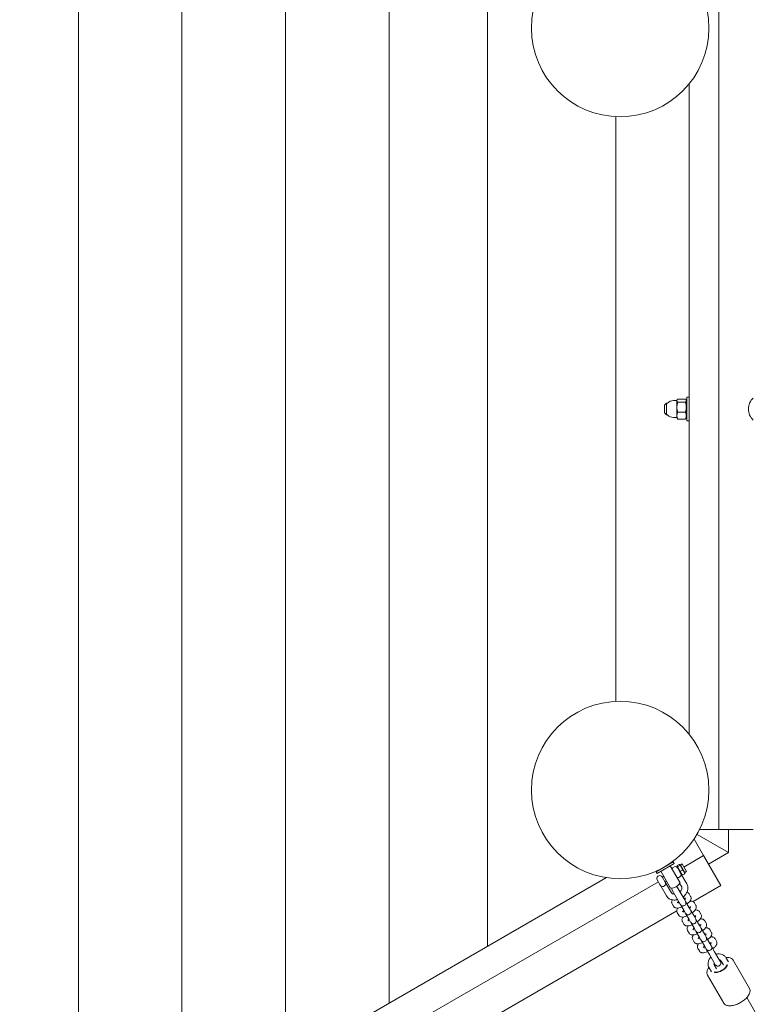
# Model space of a CAD drawing. Units: millimetres. Extents: x -4534 to 390925, y -3372 to 7540.
# Drawn here: x 1143 to 1887, y 3566 to 4565 of the extents above; entities that cross this region are included whole.
import ezdxf

# ---------------------------------------------------------------- set-up
doc = ezdxf.new("R2010")
doc.units = ezdxf.units.MM
doc.layers.add('Toestel 2D', color=7, linetype='Continuous', lineweight=20)

# ---------------------------------------------------------------- blocks, each defined once
blk = doc.blocks.new('WP-SC08')
at = {"layer": 'Toestel 2D'}
for p, q in [((1307.2, 4893.76), (1307.2, 3445.91)), ((1307.2, 4893.76), (1307.2, 3445.91)), ((1202.2, 4858.9), (1202.2, 3385.29)), ((1202.2, 3385.29), (1202.2, 4858.9)), ((1412.2, 4833.14), (1412.2, 3506.54)), ((1412.2, 4833.14), (1412.2, 3506.54)), ((1517.2, 3567.16), (1517.2, 4772.52)), ((1517.2, 4772.52), (1517.2, 3567.16)), ((1617.2, 4624.72), (1617.2, 3624.89)), ((1617.2, 4624.72), (1617.2, 3624.89)), ((1851.64, 4596.34), (1851.64, 3743.34)), ((1821.64, 4499.77), (1821.64, 3839.91)), ((1747.2, 4466.45), (1747.2, 3873.23)), ((1747.2, 3873.23), (1747.2, 4466.45)), ((1796.64, 4173.84), (1798.64, 4175.84)), ((1798.64, 4175.84), (1798.64, 4163.84)), ((1799.62, 4175.84), (1798.64, 4175.84)), ((1809.14, 4178.34), (1805.64, 4178.34)), ((1809.14, 4178.84), (1809.43, 4179.33)), ((1809.14, 4178.84), (1809.14, 4178.37)), ((1809.14, 4178.37), (1809.14, 4171.63)), ((1817.93, 4180.02), (1809.95, 4180.02)), ((1817.93, 4176.72), (1809.95, 4176.72)), ((1819.14, 4178.14), (1818.45, 4179.33)), ((1819.14, 4181.84), (1819.14, 4157.84)), ((1819.14, 4181.84), (1821.64, 4181.84)), ((1796.64, 4165.84), (1796.64, 4173.84)), ((1796.64, 4165.84), (1798.64, 4163.84)), ((1809.14, 4171.63), (1809.14, 4163.1)), ((1817.93, 4166.54), (1809.95, 4166.54)), ((1799.62, 4163.84), (1798.64, 4163.84)), ((1809.14, 4161.34), (1805.64, 4161.34)), ((1809.14, 4163.1), (1809.14, 4160.84)), ((1809.14, 4160.84), (1809.43, 4160.35)), ((1817.93, 4159.65), (1809.95, 4159.65)), ((1819.14, 4161.54), (1818.45, 4160.35)), ((1819.14, 4157.84), (1821.64, 4157.84)), ((1829.58, 3738.34), (1861.63, 3719.84)), ((1861.63, 3719.84), (1829.58, 3738.34)), ((1851.64, 3743.34), (1832.27, 3743.34)), ((1851.64, 3743.34), (1886.64, 3743.34)), ((1861.63, 3743.34), (1861.63, 3719.84)), ((1826.59, 3733.52), (1836.28, 3716.74)), ((1836.28, 3716.74), (1816.34, 3705.22)), ((1853.78, 3686.43), (1836.28, 3716.74)), ((1861.63, 3719.84), (1841.28, 3708.09)), ((1805.3, 3710.4), (1787.98, 3700.4)), ((1806.3, 3708.66), (1788.98, 3698.66)), ((1800.9, 3708.02), (1800.97, 3707.9)), ((1812.34, 3689.21), (1802.41, 3706.41)), ((1805.3, 3710.4), (1806.3, 3708.66)), ((1809.3, 3705.4), (1809.3, 3706.17)), ((1809.44, 3706.69), (1811.58, 3707.92)), ((1810.05, 3705.63), (1812.19, 3706.87)), ((1812.77, 3707.4), (1812.1, 3707.78)), ((1812.77, 3707.4), (1814.5, 3708.4)), ((1812.77, 3707.4), (1817.22, 3699.69)), ((1814.5, 3708.4), (1818.95, 3700.69)), ((1787.98, 3700.4), (1788.98, 3698.66)), ((1792.24, 3703.02), (1792.31, 3702.9)), ((1802.81, 3683.71), (1792.88, 3700.91)), ((1809.3, 3705.4), (1813.75, 3697.69)), ((1812.96, 3698.91), (1809.96, 3704.1)), ((1810.06, 3704.09), (1809.98, 3704.05)), ((1812.8, 3700.87), (1814.94, 3702.11)), ((1813, 3699), (1812.93, 3698.96)), ((1812.96, 3698.91), (1819.23, 3688.03)), ((1813.75, 3697.69), (1814.42, 3697.31)), ((1814.94, 3697.17), (1817.08, 3698.4)), ((1817.22, 3699.69), (1818.95, 3700.69)), ((1817.22, 3699.69), (1817.22, 3698.92)), ((1790.36, 3690.22), (1142.63, 3316.25)), ((1737.65, 3694.43), (1166.19, 3364.5)), ((1788.84, 3692.95), (1788.79, 3692.92)), ((1788.79, 3692.92), (1792.69, 3686.17)), ((1798.45, 3676.03), (1792.08, 3687.07)), ((1792.74, 3686.19), (1792.69, 3686.17)), ((1797.37, 3689.91), (1794.37, 3695.1)), ((1795.8, 3695.86), (1794.4, 3695.05)), ((1798.74, 3690.76), (1797.34, 3689.96)), ((1803.64, 3679.03), (1797.37, 3689.91)), ((1811.96, 3688.63), (1814.04, 3685.03)), ((1825.56, 3670.13), (1853.78, 3686.43)), ((1804.31, 3681.89), (1811.17, 3670)), ((1816.37, 3673), (1809.5, 3684.89)), ((1821.61, 3677.91), (1823.06, 3675.4)), ((1805.74, 3665.4), (1804.29, 3667.91)), ((1810.94, 3668.4), (1810.23, 3669.62)), ((1812.62, 3667.49), (1811.17, 3670)), ((1812.62, 3667.49), (1812.75, 3667.25)), ((1812.75, 3667.25), (1816.41, 3660.92)), ((1817.81, 3670.49), (1816.37, 3673)), ((1817.16, 3673.62), (1817.87, 3672.4)), ((1817.95, 3670.25), (1817.81, 3670.49)), ((1821.6, 3663.92), (1817.95, 3670.25)), ((1826.85, 3668.84), (1828.3, 3666.33)), ((1159.85, 3285.78), (1809.05, 3660.6)), ((1810.98, 3656.33), (1809.53, 3658.84)), ((1816.17, 3659.33), (1815.47, 3660.55)), ((1817.86, 3658.42), (1816.41, 3660.92)), ((1817.86, 3658.42), (1817.99, 3658.18)), ((1817.99, 3658.18), (1821.65, 3651.85)), ((1823.05, 3661.42), (1821.6, 3663.92)), ((1822.4, 3664.55), (1823.1, 3663.33)), ((1823.19, 3661.18), (1823.05, 3661.42)), ((1826.84, 3654.85), (1823.19, 3661.18)), ((1832.09, 3659.77), (1833.54, 3657.26)), ((1816.22, 3647.26), (1814.77, 3649.77)), ((1821.41, 3650.26), (1820.71, 3651.48)), ((1823.09, 3649.35), (1821.65, 3651.85)), ((1823.09, 3649.35), (1823.23, 3649.11)), ((1823.23, 3649.11), (1826.88, 3642.78)), ((1828.29, 3652.35), (1826.84, 3654.85)), ((1827.64, 3655.48), (1828.34, 3654.26)), ((1828.42, 3652.11), (1828.29, 3652.35)), ((1832.08, 3645.78), (1828.42, 3652.11)), ((1832.87, 3646.41), (1833.58, 3645.19)), ((1837.33, 3650.69), (1838.77, 3648.19)), ((1821.45, 3638.19), (1820.01, 3640.69)), ((1826.65, 3641.19), (1825.95, 3642.41)), ((1828.33, 3640.28), (1826.88, 3642.78)), ((1828.33, 3640.28), (1828.47, 3640.04)), ((1828.47, 3640.04), (1832.12, 3633.71)), ((1833.53, 3643.28), (1832.08, 3645.78)), ((1833.66, 3643.04), (1833.53, 3643.28)), ((1837.32, 3636.71), (1833.66, 3643.04)), ((1838.76, 3634.21), (1837.32, 3636.71)), ((1838.11, 3637.34), (1838.81, 3636.12)), ((1842.56, 3641.62), (1844.01, 3639.12)), ((1826.69, 3629.12), (1825.24, 3631.62)), ((1831.89, 3632.12), (1831.18, 3633.34)), ((1833.57, 3631.21), (1832.12, 3633.71)), ((1833.57, 3631.21), (1833.7, 3630.97)), ((1833.7, 3630.97), (1837.36, 3624.64)), ((1838.9, 3633.97), (1838.76, 3634.21)), ((1842.55, 3627.64), (1838.9, 3633.97)), ((1844, 3625.13), (1842.55, 3627.64)), ((1843.35, 3628.26), (1844.05, 3627.05)), ((1847.8, 3632.55), (1849.25, 3630.05)), ((1831.93, 3620.05), (1830.48, 3622.55)), ((1837.12, 3623.05), (1836.42, 3624.26)), ((1838.8, 3622.13), (1837.36, 3624.64)), ((1838.8, 3622.13), (1838.94, 3621.9)), ((1838.94, 3621.9), (1842.16, 3616.33)), ((1842.16, 3616.33), (1846.51, 3608.79)), ((1844.14, 3624.9), (1844, 3625.13)), ((1847.35, 3619.33), (1844.14, 3624.9)), ((1847.35, 3619.33), (1851.7, 3611.79)), ((1846.51, 3608.79), (1848.05, 3606.12)), ((1853.25, 3609.12), (1851.7, 3611.79)), ((1856.28, 3605.87), (1854, 3609.81)), ((1861.47, 3608.87), (1859.2, 3612.81)), ((1882.69, 3582.12), (1866.24, 3610.62)), ((1841.88, 3602.81), (1844.15, 3598.87)), ((1847.08, 3605.81), (1849.35, 3601.87)), ((1856.71, 3567.12), (1840.25, 3595.62)), ((1951.11, 3449.62), (1880.03, 3572.73))]:
    blk.add_line(p, q, dxfattribs=at)
for centre in [(1751.64, 4556.34), (1751.64, 3783.34)]:
    blk.add_circle(centre, 90, dxfattribs=at)
for centre, radius, start, end in [((1805.64, 4169.84), 8.5, 90, 135.09913), ((1896.64, 4169.84), 15, 131.81031, 228.18969), ((1805.64, 4169.84), 8.5, 224.90087, 270), ((1791.77, 3693.6), 3, 30, 192.5424), ((1807.36, 3702.6), 3, 30, 172.5452), ((1810.36, 3697.41), 3, 247.4548, 30), ((1794.77, 3688.41), 3, 227.4576, 30), ((1802.58, 3695.12), 11.41, 271.18921, 328.81079), ((1806.91, 3683.39), 3, 172.28308, 210), ((1806.91, 3683.39), 3, 30, 48.21868), ((1815.35, 3668.75), 3, 210, 30), ((1820.59, 3659.68), 3, 210, 30), ((1825.83, 3650.61), 3, 210, 30), ((1831.06, 3641.54), 3, 210, 30), ((1836.3, 3632.47), 3, 210, 30), ((1841.54, 3623.4), 3, 210, 30), ((1850.65, 3607.62), 3, 210, 30)]:
    blk.add_arc(centre, radius, start, end, dxfattribs=at)
for start_param, end_param in [(0.380241, 2.761331), (4.188718, 4.336264), (5.088385, 5.235916)]:
    blk.add_ellipse((1852.81, 3603.87), major_axis=(-6.93, -4), ratio=0.5, start_param=start_param, end_param=end_param, dxfattribs=at)
for points, weights in [([(1809.95, 4180.02), (1809.14, 4179.14), (1809.14, 4178.37)], [1, 1.0379548493, 1]), ([(1809.14, 4178.37), (1809.14, 4177.61), (1809.95, 4176.72)], [1, 1.0379548493, 1]), ([(1809.95, 4176.72), (1809.14, 4173.99), (1809.14, 4171.63)], [1, 1.0379548493, 1]), ([(1817.93, 4176.72), (1819.43, 4178.37), (1817.93, 4180.02)], [1, 1.15470053838, 1]), ([(1817.93, 4166.54), (1819.43, 4171.63), (1817.93, 4176.72)], [1, 1.15470053838, 1]), ([(1809.14, 4171.63), (1809.14, 4169.27), (1809.95, 4166.54)], [1, 1.0379548493, 1]), ([(1809.95, 4166.54), (1809.14, 4164.69), (1809.14, 4163.1)], [1, 1.0379548493, 1]), ([(1817.93, 4159.65), (1819.43, 4163.1), (1817.93, 4166.54)], [1, 1.15470053838, 1]), ([(1809.14, 4163.1), (1809.14, 4161.5), (1809.95, 4159.65)], [1, 1.0379548493, 1]), ([(1809.95, 4159.65), (1809.62, 4160.02), (1809.43, 4160.35)], [1, 1.01519465107, 1.01822340369]), ([(1818.45, 4160.35), (1818.26, 4160.02), (1817.93, 4159.65)], [1.04870264212, 1.03027690448, 1]), ([(1809.44, 3706.69), (1809.03, 3705.74), (1810.05, 3705.63)], [1, 1.15470053838, 1]), ([(1812.19, 3706.87), (1812.61, 3707.81), (1811.58, 3707.92)], [1, 1.15470053838, 1]), ([(1814.94, 3702.11), (1814.29, 3704.9), (1812.19, 3706.87)], [1, 1.15470053838, 1]), ([(1810.05, 3705.63), (1810.71, 3702.83), (1812.8, 3700.87)], [1, 1.15470053838, 1]), ([(1812.8, 3700.87), (1813.15, 3698.6), (1814.94, 3697.17)], [1, 1.15470053838, 1]), ([(1814.94, 3697.17), (1814.6, 3697.2), (1814.42, 3697.31)], [1, 1.04647431739, 1.06502549761]), ([(1817.08, 3698.4), (1816.73, 3700.67), (1814.94, 3702.11)], [1, 1.15470053838, 1]), ([(1817.22, 3698.92), (1817.22, 3698.72), (1817.08, 3698.4)], [1.06502549761, 1.04647431739, 1])]:
    blk.add_rational_spline(points, weights, degree=2, dxfattribs=at)
for points, knots in [([(1791.94, 3687.36), (1791.9, 3687.47), (1791.86, 3687.57), (1791.76, 3687.78), (1791.71, 3687.88), (1791.65, 3687.98)], [-0.08112968, -0.08112968, -0.08112968, -0.08112968, -0.04051262, -0.04051262, -0.00138025, -0.00138025, -0.00138025, -0.00138025]), ([(1791.94, 3687.36), (1791.99, 3687.25), (1792.03, 3687.15), (1792.12, 3686.99), (1792.17, 3686.92), (1792.22, 3686.87)], [-1.52008096, -1.52008096, -1.52008096, -1.52008096, -1.47891082, -1.47891082, -1.43774068, -1.43774068, -1.43774068, -1.43774068]), ([(1792.44, 3686.61), (1792.42, 3686.65), (1792.39, 3686.69), (1792.31, 3686.78), (1792.27, 3686.83), (1792.22, 3686.87)], [-0.07769039, -0.07769039, -0.07769039, -0.07769039, -0.04062531, -0.04062531, 0, 0, 0, 0]), ([(1819.23, 3688.03), (1819.72, 3687.19), (1820.05, 3686.26), (1820.37, 3684.3), (1820.35, 3683.28), (1819.98, 3681.18), (1819.59, 3680.11), (1818.49, 3678.03), (1817.74, 3677.03), (1816.39, 3675.65), (1815.88, 3675.19), (1815.34, 3674.78)], [0, 0, 0, 0, 0.272146, 0.272146, 0.556741, 0.556741, 0.87012, 0.87012, 1.208354, 1.208354, 1.391832, 1.391832, 1.391832, 1.391832]), ([(1809.94, 3672.13), (1808.79, 3671.84), (1807.61, 3671.69), (1805.22, 3671.74), (1804.01, 3671.95), (1801.84, 3672.76), (1800.86, 3673.33), (1799.41, 3674.64), (1798.87, 3675.3), (1798.45, 3676.03)], [1.932983, 1.932983, 1.932983, 1.932983, 2.253693, 2.253693, 2.592822, 2.592822, 2.905382, 2.905382, 3.141593, 3.141593, 3.141593, 3.141593]), ([(1806.72, 3677.71), (1806.48, 3677.71), (1806.25, 3677.72), (1805.57, 3677.8), (1805.16, 3677.91), (1804.45, 3678.21), (1804.17, 3678.41), (1803.83, 3678.75), (1803.73, 3678.89), (1803.64, 3679.03)], [8.5091039, 8.5091039, 8.5091039, 8.5091039, 8.6367998, 8.6367998, 8.9161718, 8.9161718, 9.2292287, 9.2292287, 9.424778, 9.424778, 9.424778, 9.424778]), ([(1814.04, 3685.03), (1814.17, 3684.81), (1814.25, 3684.56), (1814.35, 3683.84), (1814.31, 3683.33), (1813.98, 3682.32), (1813.76, 3681.87), (1813.16, 3680.97), (1812.8, 3680.53), (1812.34, 3680.1), (1812.32, 3680.08), (1812.29, 3680.05)], [6.283185, 6.283185, 6.283185, 6.283185, 6.581658, 6.581658, 6.97634, 6.97634, 7.262003, 7.262003, 7.536535, 7.536535, 7.552275, 7.552275, 7.552275, 7.552275]), ([(1819.32, 3679.62), (1819.53, 3679.57), (1819.76, 3679.49), (1820.41, 3679.18), (1820.87, 3678.87), (1821.39, 3678.26), (1821.51, 3678.09), (1821.61, 3677.91)], [4.4432925, 4.4432925, 4.4432925, 4.4432925, 4.5214981, 4.5214981, 4.6627503, 4.6627503, 4.712389, 4.712389, 4.712389, 4.712389]), ([(1804.29, 3667.91), (1804.08, 3668.28), (1803.94, 3668.68), (1803.8, 3669.49), (1803.8, 3669.89), (1803.92, 3670.71), (1804.05, 3671.1), (1804.28, 3671.61), (1804.36, 3671.77), (1804.45, 3671.93)], [1.5707963, 1.5707963, 1.5707963, 1.5707963, 1.6704229, 1.6704229, 1.7813049, 1.7813049, 1.9319805, 1.9319805, 2.0094246, 2.0094246, 2.0094246, 2.0094246]), ([(1809.67, 3668.97), (1809.67, 3668.97), (1809.67, 3668.97), (1809.67, 3668.97), (1809.69, 3669.01), (1809.79, 3669.15), (1809.89, 3669.26), (1810.16, 3669.55), (1810.37, 3669.75), (1810.73, 3670.07), (1810.86, 3670.18), (1811, 3670.29)], [2.0067641, 2.0067641, 2.0067641, 2.0067641, 2.0127398, 2.0127398, 2.1430709, 2.1430709, 2.3083727, 2.3083727, 2.5173172, 2.5173172, 2.623682, 2.623682, 2.623682, 2.623682]), ([(1816.2, 3673.29), (1816.53, 3673.42), (1816.84, 3673.53), (1817.4, 3673.69), (1817.65, 3673.74), (1817.93, 3673.78), (1818.01, 3673.79), (1818.01, 3673.79)], [3.6595033, 3.6595033, 3.6595033, 3.6595033, 3.8711043, 3.8711043, 4.1019258, 4.1019258, 4.2764213, 4.2764213, 4.2764213, 4.2764213]), ([(1817, 3673.57), (1816.92, 3673.5), (1816.84, 3673.42), (1816.63, 3673.24), (1816.5, 3673.13), (1816.36, 3673.02)], [5.5825968, 5.5825968, 5.5825968, 5.5825968, 5.6589099, 5.6589099, 5.7652746, 5.7652746, 5.7652746, 5.7652746]), ([(1823.06, 3675.4), (1823.27, 3675.03), (1823.42, 3674.63), (1823.56, 3673.81), (1823.55, 3673.42), (1823.44, 3672.6), (1823.31, 3672.21), (1822.88, 3671.25), (1822.55, 3670.78), (1821.5, 3669.5), (1820.67, 3668.76), (1819.61, 3667.94), (1819.5, 3667.86), (1819.38, 3667.77)], [4.712389, 4.712389, 4.712389, 4.712389, 4.812016, 4.812016, 4.922898, 4.922898, 5.073573, 5.073573, 5.347093, 5.347093, 5.835582, 5.835582, 5.893059, 5.893059, 5.893059, 5.893059]), ([(1822.44, 3670.67), (1822.52, 3670.68), (1822.61, 3670.68), (1823.2, 3670.73), (1823.73, 3670.74), (1824.63, 3670.54), (1824.92, 3670.45), (1825.65, 3670.11), (1826.11, 3669.8), (1826.62, 3669.19), (1826.75, 3669.02), (1826.85, 3668.84)], [4.1451663, 4.1451663, 4.1451663, 4.1451663, 4.1830684, 4.1830684, 4.4183813, 4.4183813, 4.5214981, 4.5214981, 4.6627503, 4.6627503, 4.712389, 4.712389, 4.712389, 4.712389]), ([(1828.3, 3666.33), (1828.51, 3665.96), (1828.65, 3665.55), (1828.8, 3664.74), (1828.79, 3664.34), (1828.68, 3663.52), (1828.54, 3663.14), (1828.12, 3662.18), (1827.78, 3661.71), (1826.74, 3660.43), (1825.91, 3659.69), (1824.85, 3658.87), (1824.73, 3658.79), (1824.62, 3658.7)], [4.712389, 4.712389, 4.712389, 4.712389, 4.812016, 4.812016, 4.922898, 4.922898, 5.073573, 5.073573, 5.347093, 5.347093, 5.835582, 5.835582, 5.893059, 5.893059, 5.893059, 5.893059]), ([(1814.19, 3664.77), (1813.61, 3664.52), (1813.05, 3664.31), (1811.61, 3663.83), (1810.78, 3663.62), (1809.39, 3663.5), (1808.86, 3663.5), (1807.97, 3663.7), (1807.67, 3663.78), (1806.94, 3664.12), (1806.48, 3664.43), (1805.97, 3665.04), (1805.85, 3665.22), (1805.74, 3665.4)], [6.673311, 6.673311, 6.673311, 6.673311, 6.924024, 6.924024, 7.324661, 7.324661, 7.559974, 7.559974, 7.663091, 7.663091, 7.804343, 7.804343, 7.853982, 7.853982, 7.853982, 7.853982]), ([(1809.53, 3658.84), (1809.32, 3659.2), (1809.18, 3659.61), (1809.03, 3660.42), (1809.04, 3660.82), (1809.15, 3661.64), (1809.29, 3662.03), (1809.64, 3662.83), (1809.89, 3663.21), (1810.15, 3663.57)], [1.5707963, 1.5707963, 1.5707963, 1.5707963, 1.6704229, 1.6704229, 1.7813049, 1.7813049, 1.9319805, 1.9319805, 2.138019, 2.138019, 2.138019, 2.138019]), ([(1819.42, 3655.7), (1818.85, 3655.45), (1818.29, 3655.23), (1816.85, 3654.76), (1816.02, 3654.55), (1814.63, 3654.43), (1814.1, 3654.43), (1813.2, 3654.62), (1812.91, 3654.71), (1812.18, 3655.05), (1811.72, 3655.36), (1811.21, 3655.97), (1811.08, 3656.15), (1810.98, 3656.33)], [6.673311, 6.673311, 6.673311, 6.673311, 6.924024, 6.924024, 7.324661, 7.324661, 7.559974, 7.559974, 7.663091, 7.663091, 7.804343, 7.804343, 7.853982, 7.853982, 7.853982, 7.853982]), ([(1814.9, 3659.9), (1814.9, 3659.9), (1814.9, 3659.9), (1814.91, 3659.9), (1814.93, 3659.94), (1815.03, 3660.08), (1815.12, 3660.19), (1815.4, 3660.48), (1815.6, 3660.68), (1815.97, 3661), (1816.1, 3661.11), (1816.24, 3661.22)], [2.0067641, 2.0067641, 2.0067641, 2.0067641, 2.0127398, 2.0127398, 2.1430709, 2.1430709, 2.3083727, 2.3083727, 2.5173172, 2.5173172, 2.623682, 2.623682, 2.623682, 2.623682]), ([(1821.43, 3664.22), (1821.77, 3664.35), (1822.08, 3664.46), (1822.64, 3664.62), (1822.89, 3664.67), (1823.17, 3664.71), (1823.25, 3664.71), (1823.25, 3664.71)], [3.6595033, 3.6595033, 3.6595033, 3.6595033, 3.8711043, 3.8711043, 4.1019258, 4.1019258, 4.2764213, 4.2764213, 4.2764213, 4.2764213]), ([(1822.24, 3664.5), (1822.16, 3664.43), (1822.08, 3664.35), (1821.87, 3664.17), (1821.73, 3664.06), (1821.59, 3663.94)], [5.5825968, 5.5825968, 5.5825968, 5.5825968, 5.6589099, 5.6589099, 5.7652746, 5.7652746, 5.7652746, 5.7652746]), ([(1827.68, 3661.59), (1827.76, 3661.6), (1827.84, 3661.61), (1828.44, 3661.66), (1828.97, 3661.67), (1829.86, 3661.47), (1830.16, 3661.38), (1830.89, 3661.04), (1831.35, 3660.73), (1831.86, 3660.12), (1831.98, 3659.95), (1832.09, 3659.77)], [4.1451663, 4.1451663, 4.1451663, 4.1451663, 4.1830684, 4.1830684, 4.4183813, 4.4183813, 4.5214981, 4.5214981, 4.6627503, 4.6627503, 4.712389, 4.712389, 4.712389, 4.712389]), ([(1833.54, 3657.26), (1833.75, 3656.89), (1833.89, 3656.48), (1834.03, 3655.67), (1834.03, 3655.27), (1833.91, 3654.45), (1833.78, 3654.07), (1833.36, 3653.11), (1833.02, 3652.64), (1831.97, 3651.36), (1831.15, 3650.62), (1830.09, 3649.8), (1829.97, 3649.72), (1829.86, 3649.63)], [4.712389, 4.712389, 4.712389, 4.712389, 4.812016, 4.812016, 4.922898, 4.922898, 5.073573, 5.073573, 5.347093, 5.347093, 5.835582, 5.835582, 5.893059, 5.893059, 5.893059, 5.893059]), ([(1814.77, 3649.77), (1814.56, 3650.13), (1814.42, 3650.54), (1814.27, 3651.35), (1814.28, 3651.75), (1814.39, 3652.57), (1814.52, 3652.96), (1814.88, 3653.76), (1815.12, 3654.14), (1815.39, 3654.5)], [1.5707963, 1.5707963, 1.5707963, 1.5707963, 1.6704229, 1.6704229, 1.7813049, 1.7813049, 1.9319805, 1.9319805, 2.138019, 2.138019, 2.138019, 2.138019]), ([(1824.66, 3646.63), (1824.09, 3646.38), (1823.52, 3646.16), (1822.09, 3645.69), (1821.25, 3645.48), (1819.87, 3645.36), (1819.34, 3645.36), (1818.44, 3645.55), (1818.15, 3645.64), (1817.42, 3645.98), (1816.96, 3646.29), (1816.44, 3646.9), (1816.32, 3647.08), (1816.22, 3647.26)], [6.673311, 6.673311, 6.673311, 6.673311, 6.924024, 6.924024, 7.324661, 7.324661, 7.559974, 7.559974, 7.663091, 7.663091, 7.804343, 7.804343, 7.853982, 7.853982, 7.853982, 7.853982]), ([(1820.14, 3650.83), (1820.14, 3650.83), (1820.14, 3650.83), (1820.14, 3650.83), (1820.17, 3650.87), (1820.27, 3651.01), (1820.36, 3651.12), (1820.64, 3651.41), (1820.84, 3651.61), (1821.2, 3651.93), (1821.33, 3652.04), (1821.47, 3652.15)], [2.0067641, 2.0067641, 2.0067641, 2.0067641, 2.0127398, 2.0127398, 2.1430709, 2.1430709, 2.3083727, 2.3083727, 2.5173172, 2.5173172, 2.623682, 2.623682, 2.623682, 2.623682]), ([(1826.67, 3655.15), (1827.01, 3655.28), (1827.32, 3655.38), (1827.88, 3655.55), (1828.12, 3655.6), (1828.41, 3655.64), (1828.48, 3655.64), (1828.48, 3655.64)], [3.6595033, 3.6595033, 3.6595033, 3.6595033, 3.8711043, 3.8711043, 4.1019258, 4.1019258, 4.2764213, 4.2764213, 4.2764213, 4.2764213]), ([(1827.47, 3655.43), (1827.4, 3655.36), (1827.31, 3655.28), (1827.1, 3655.1), (1826.97, 3654.99), (1826.83, 3654.87)], [5.5825968, 5.5825968, 5.5825968, 5.5825968, 5.6589099, 5.6589099, 5.7652746, 5.7652746, 5.7652746, 5.7652746]), ([(1831.91, 3646.08), (1832.24, 3646.21), (1832.55, 3646.31), (1833.12, 3646.48), (1833.36, 3646.53), (1833.65, 3646.57), (1833.72, 3646.57), (1833.72, 3646.57)], [3.6595033, 3.6595033, 3.6595033, 3.6595033, 3.8711043, 3.8711043, 4.1019258, 4.1019258, 4.2764213, 4.2764213, 4.2764213, 4.2764213]), ([(1832.71, 3646.36), (1832.63, 3646.29), (1832.55, 3646.21), (1832.34, 3646.03), (1832.21, 3645.92), (1832.07, 3645.8)], [5.5825968, 5.5825968, 5.5825968, 5.5825968, 5.6589099, 5.6589099, 5.7652746, 5.7652746, 5.7652746, 5.7652746]), ([(1832.92, 3652.52), (1833, 3652.53), (1833.08, 3652.54), (1833.67, 3652.59), (1834.21, 3652.6), (1835.1, 3652.4), (1835.39, 3652.31), (1836.12, 3651.97), (1836.58, 3651.66), (1837.1, 3651.05), (1837.22, 3650.88), (1837.33, 3650.69)], [4.1451663, 4.1451663, 4.1451663, 4.1451663, 4.1830684, 4.1830684, 4.4183813, 4.4183813, 4.5214981, 4.5214981, 4.6627503, 4.6627503, 4.712389, 4.712389, 4.712389, 4.712389]), ([(1838.77, 3648.19), (1838.99, 3647.82), (1839.13, 3647.41), (1839.27, 3646.6), (1839.26, 3646.2), (1839.15, 3645.38), (1839.02, 3645), (1838.6, 3644.04), (1838.26, 3643.57), (1837.21, 3642.29), (1836.39, 3641.55), (1835.32, 3640.73), (1835.21, 3640.65), (1835.09, 3640.56)], [4.712389, 4.712389, 4.712389, 4.712389, 4.812016, 4.812016, 4.922898, 4.922898, 5.073573, 5.073573, 5.347093, 5.347093, 5.835582, 5.835582, 5.893059, 5.893059, 5.893059, 5.893059]), ([(1820.01, 3640.69), (1819.79, 3641.06), (1819.65, 3641.47), (1819.51, 3642.28), (1819.52, 3642.68), (1819.63, 3643.5), (1819.76, 3643.89), (1820.12, 3644.69), (1820.36, 3645.07), (1820.63, 3645.43)], [1.5707963, 1.5707963, 1.5707963, 1.5707963, 1.6704229, 1.6704229, 1.7813049, 1.7813049, 1.9319805, 1.9319805, 2.138019, 2.138019, 2.138019, 2.138019]), ([(1829.9, 3637.56), (1829.33, 3637.31), (1828.76, 3637.09), (1827.33, 3636.62), (1826.49, 3636.41), (1825.1, 3636.29), (1824.57, 3636.29), (1823.68, 3636.48), (1823.39, 3636.57), (1822.66, 3636.91), (1822.2, 3637.22), (1821.68, 3637.83), (1821.56, 3638), (1821.45, 3638.19)], [6.673311, 6.673311, 6.673311, 6.673311, 6.924024, 6.924024, 7.324661, 7.324661, 7.559974, 7.559974, 7.663091, 7.663091, 7.804343, 7.804343, 7.853982, 7.853982, 7.853982, 7.853982]), ([(1825.24, 3631.62), (1825.03, 3631.99), (1824.89, 3632.4), (1824.75, 3633.21), (1824.75, 3633.61), (1824.87, 3634.43), (1825, 3634.82), (1825.35, 3635.62), (1825.6, 3636), (1825.86, 3636.36)], [1.5707963, 1.5707963, 1.5707963, 1.5707963, 1.6704229, 1.6704229, 1.7813049, 1.7813049, 1.9319805, 1.9319805, 2.138019, 2.138019, 2.138019, 2.138019]), ([(1825.38, 3641.76), (1825.38, 3641.76), (1825.38, 3641.76), (1825.38, 3641.76), (1825.4, 3641.8), (1825.51, 3641.93), (1825.6, 3642.05), (1825.87, 3642.34), (1826.08, 3642.54), (1826.44, 3642.86), (1826.57, 3642.97), (1826.71, 3643.08)], [2.0067641, 2.0067641, 2.0067641, 2.0067641, 2.0127398, 2.0127398, 2.1430709, 2.1430709, 2.3083727, 2.3083727, 2.5173172, 2.5173172, 2.623682, 2.623682, 2.623682, 2.623682]), ([(1837.14, 3637.01), (1837.48, 3637.14), (1837.79, 3637.24), (1838.35, 3637.41), (1838.6, 3637.46), (1838.88, 3637.5), (1838.96, 3637.5), (1838.96, 3637.5)], [3.6595033, 3.6595033, 3.6595033, 3.6595033, 3.8711043, 3.8711043, 4.1019258, 4.1019258, 4.2764213, 4.2764213, 4.2764213, 4.2764213]), ([(1837.95, 3637.29), (1837.87, 3637.21), (1837.79, 3637.14), (1837.58, 3636.96), (1837.45, 3636.84), (1837.3, 3636.73)], [5.5825968, 5.5825968, 5.5825968, 5.5825968, 5.6589099, 5.6589099, 5.7652746, 5.7652746, 5.7652746, 5.7652746]), ([(1838.15, 3643.45), (1838.23, 3643.46), (1838.32, 3643.47), (1838.91, 3643.52), (1839.44, 3643.52), (1840.34, 3643.33), (1840.63, 3643.24), (1841.36, 3642.9), (1841.82, 3642.59), (1842.33, 3641.98), (1842.46, 3641.81), (1842.56, 3641.62)], [4.1451663, 4.1451663, 4.1451663, 4.1451663, 4.1830684, 4.1830684, 4.4183813, 4.4183813, 4.5214981, 4.5214981, 4.6627503, 4.6627503, 4.712389, 4.712389, 4.712389, 4.712389]), ([(1844.01, 3639.12), (1844.22, 3638.75), (1844.36, 3638.34), (1844.51, 3637.53), (1844.5, 3637.13), (1844.39, 3636.31), (1844.26, 3635.92), (1843.83, 3634.97), (1843.5, 3634.49), (1842.45, 3633.22), (1841.62, 3632.48), (1840.56, 3631.66), (1840.45, 3631.57), (1840.33, 3631.49)], [4.712389, 4.712389, 4.712389, 4.712389, 4.812016, 4.812016, 4.922898, 4.922898, 5.073573, 5.073573, 5.347093, 5.347093, 5.835582, 5.835582, 5.893059, 5.893059, 5.893059, 5.893059]), ([(1835.13, 3628.49), (1834.56, 3628.24), (1834, 3628.02), (1832.56, 3627.54), (1831.73, 3627.34), (1830.34, 3627.22), (1829.81, 3627.22), (1828.92, 3627.41), (1828.62, 3627.5), (1827.89, 3627.84), (1827.43, 3628.15), (1826.92, 3628.76), (1826.8, 3628.93), (1826.69, 3629.12)], [6.673311, 6.673311, 6.673311, 6.673311, 6.924024, 6.924024, 7.324661, 7.324661, 7.559974, 7.559974, 7.663091, 7.663091, 7.804343, 7.804343, 7.853982, 7.853982, 7.853982, 7.853982]), ([(1830.48, 3622.55), (1830.27, 3622.92), (1830.13, 3623.33), (1829.98, 3624.14), (1829.99, 3624.54), (1830.1, 3625.36), (1830.24, 3625.74), (1830.59, 3626.55), (1830.83, 3626.93), (1831.1, 3627.29)], [1.5707963, 1.5707963, 1.5707963, 1.5707963, 1.6704229, 1.6704229, 1.7813049, 1.7813049, 1.9319805, 1.9319805, 2.138019, 2.138019, 2.138019, 2.138019]), ([(1830.61, 3632.68), (1830.61, 3632.68), (1830.61, 3632.68), (1830.62, 3632.69), (1830.64, 3632.73), (1830.74, 3632.86), (1830.84, 3632.98), (1831.11, 3633.27), (1831.31, 3633.47), (1831.68, 3633.78), (1831.81, 3633.9), (1831.95, 3634.01)], [2.0067641, 2.0067641, 2.0067641, 2.0067641, 2.0127398, 2.0127398, 2.1430709, 2.1430709, 2.3083727, 2.3083727, 2.5173172, 2.5173172, 2.623682, 2.623682, 2.623682, 2.623682]), ([(1842.38, 3627.94), (1842.72, 3628.07), (1843.03, 3628.17), (1843.59, 3628.33), (1843.84, 3628.39), (1844.12, 3628.43), (1844.2, 3628.43), (1844.2, 3628.43)], [3.6595033, 3.6595033, 3.6595033, 3.6595033, 3.8711043, 3.8711043, 4.1019258, 4.1019258, 4.2764213, 4.2764213, 4.2764213, 4.2764213]), ([(1843.18, 3628.22), (1843.11, 3628.14), (1843.02, 3628.07), (1842.81, 3627.88), (1842.68, 3627.77), (1842.54, 3627.66)], [5.5825968, 5.5825968, 5.5825968, 5.5825968, 5.6589099, 5.6589099, 5.7652746, 5.7652746, 5.7652746, 5.7652746]), ([(1843.39, 3634.38), (1843.47, 3634.39), (1843.55, 3634.4), (1844.15, 3634.45), (1844.68, 3634.45), (1845.58, 3634.26), (1845.87, 3634.17), (1846.6, 3633.83), (1847.06, 3633.52), (1847.57, 3632.91), (1847.69, 3632.74), (1847.8, 3632.55)], [4.1451663, 4.1451663, 4.1451663, 4.1451663, 4.1830684, 4.1830684, 4.4183813, 4.4183813, 4.5214981, 4.5214981, 4.6627503, 4.6627503, 4.712389, 4.712389, 4.712389, 4.712389]), ([(1849.25, 3630.05), (1849.46, 3629.68), (1849.6, 3629.27), (1849.75, 3628.46), (1849.74, 3628.06), (1849.63, 3627.24), (1849.49, 3626.85), (1849.07, 3625.9), (1848.73, 3625.42), (1847.68, 3624.15), (1846.86, 3623.41), (1845.8, 3622.59), (1845.68, 3622.5), (1845.57, 3622.42)], [4.712389, 4.712389, 4.712389, 4.712389, 4.812016, 4.812016, 4.922898, 4.922898, 5.073573, 5.073573, 5.347093, 5.347093, 5.835582, 5.835582, 5.893059, 5.893059, 5.893059, 5.893059]), ([(1840.37, 3619.42), (1839.8, 3619.17), (1839.23, 3618.95), (1837.8, 3618.47), (1836.96, 3618.26), (1835.58, 3618.15), (1835.05, 3618.14), (1834.15, 3618.34), (1833.86, 3618.43), (1833.13, 3618.77), (1832.67, 3619.08), (1832.16, 3619.69), (1832.03, 3619.86), (1831.93, 3620.05)], [6.673311, 6.673311, 6.673311, 6.673311, 6.924024, 6.924024, 7.324661, 7.324661, 7.559974, 7.559974, 7.663091, 7.663091, 7.804343, 7.804343, 7.853982, 7.853982, 7.853982, 7.853982]), ([(1835.85, 3623.61), (1835.85, 3623.61), (1835.85, 3623.61), (1835.85, 3623.62), (1835.88, 3623.66), (1835.98, 3623.79), (1836.07, 3623.9), (1836.35, 3624.2), (1836.55, 3624.4), (1836.91, 3624.71), (1837.05, 3624.82), (1837.19, 3624.94)], [2.0067641, 2.0067641, 2.0067641, 2.0067641, 2.0127398, 2.0127398, 2.1430709, 2.1430709, 2.3083727, 2.3083727, 2.5173172, 2.5173172, 2.623682, 2.623682, 2.623682, 2.623682]), ([(1859.2, 3612.81), (1858.73, 3613.62), (1858.12, 3614.35), (1856.69, 3615.58), (1855.86, 3616.08), (1854.05, 3616.81), (1853.06, 3617.03), (1851.02, 3617.17), (1849.97, 3617.07), (1848.9, 3616.82), (1848.86, 3616.81), (1848.81, 3616.8)], [4.712389, 4.712389, 4.712389, 4.712389, 5.007629, 5.007629, 5.308536, 5.308536, 5.623073, 5.623073, 5.951838, 5.951838, 5.966392, 5.966392, 5.966392, 5.966392]), ([(1843.62, 3613.8), (1843.55, 3613.73), (1843.48, 3613.66), (1842.69, 3612.79), (1842.08, 3611.89), (1841.2, 3609.97), (1840.91, 3608.96), (1840.71, 3606.94), (1840.77, 3605.94), (1841.2, 3604.22), (1841.49, 3603.48), (1841.88, 3602.81)], [6.599978, 6.599978, 6.599978, 6.599978, 6.630166, 6.630166, 6.967673, 6.967673, 7.295499, 7.295499, 7.608167, 7.608167, 7.853982, 7.853982, 7.853982, 7.853982]), ([(1846.94, 3608.05), (1846.89, 3607.89), (1846.85, 3607.74), (1846.75, 3607.25), (1846.75, 3606.93), (1846.84, 3606.33), (1846.93, 3606.06), (1847.08, 3605.81)], [7.0738564, 7.0738564, 7.0738564, 7.0738564, 7.2086957, 7.2086957, 7.5242245, 7.5242245, 7.8539816, 7.8539816, 7.8539816, 7.8539816]), ([(1854, 3609.81), (1853.8, 3610.16), (1853.51, 3610.46), (1852.83, 3610.85), (1852.5, 3610.97), (1852.13, 3611.05)], [4.712389, 4.712389, 4.712389, 4.712389, 5.1773382, 5.1773382, 5.4925142, 5.4925142, 5.4925142, 5.4925142]), ([(1866.24, 3610.62), (1865.83, 3611.32), (1865.24, 3611.9), (1863.73, 3612.82), (1862.78, 3613.12), (1860.84, 3613.4), (1859.88, 3613.41), (1858.88, 3613.33)], [6.2831722, 6.2831722, 6.2831722, 6.2831722, 6.5516107, 6.5516107, 6.8509417, 6.8509417, 7.1028012, 7.1028012, 7.1028012, 7.1028012]), ([(1841.59, 3603.35), (1841.06, 3602.58), (1840.62, 3601.8), (1839.82, 3599.94), (1839.58, 3598.85), (1839.67, 3597.03), (1839.88, 3596.28), (1840.25, 3595.62)], [8.605041, 8.605041, 8.605041, 8.605041, 8.8386107, 8.8386107, 9.1721201, 9.1721201, 9.4247648, 9.4247648, 9.4247648, 9.4247648]), ([(1860.34, 3606.05), (1860.3, 3605.75), (1860.2, 3605.41), (1859.83, 3604.57), (1859.51, 3604.06), (1858.69, 3603), (1858.17, 3602.46), (1856.98, 3601.4), (1856.3, 3600.9), (1854.84, 3599.98), (1854.06, 3599.57), (1852.51, 3598.89), (1851.73, 3598.63), (1850.27, 3598.28), (1849.58, 3598.18), (1848.38, 3598.16), (1847.86, 3598.22), (1847.35, 3598.37), (1847.26, 3598.41), (1847.17, 3598.44)], [0.368821, 0.368821, 0.368821, 0.368821, 0.600251, 0.600251, 0.891024, 0.891024, 1.188064, 1.188064, 1.491567, 1.491567, 1.797835, 1.797835, 2.103228, 2.103228, 2.403918, 2.403918, 2.696847, 2.696847, 2.772826, 2.772826, 2.772826, 2.772826]), ([(1882.69, 3582.12), (1883.09, 3581.42), (1883.3, 3580.62), (1883.34, 3578.85), (1883.13, 3577.87), (1882.29, 3575.79), (1881.62, 3574.68), (1879.89, 3572.51), (1878.84, 3571.44), (1876.47, 3569.46), (1875.16, 3568.54), (1872.41, 3566.94), (1870.97, 3566.26), (1868.1, 3565.18), (1866.66, 3564.79), (1863.91, 3564.35), (1862.6, 3564.3), (1860.23, 3564.59), (1859.17, 3564.93), (1857.63, 3565.91), (1857.09, 3566.46), (1856.71, 3567.12)], [0.000013, 0.000013, 0.000013, 0.000013, 0.268452, 0.268452, 0.567783, 0.567783, 0.900656, 0.900656, 1.234226, 1.234226, 1.564006, 1.564006, 1.892464, 1.892464, 2.222127, 2.222127, 2.555452, 2.555452, 2.888961, 2.888961, 3.141606, 3.141606, 3.141606, 3.141606])]:
    blk.add_open_spline(points, degree=3, knots=knots, dxfattribs=at)
for points in [[(1811.16, 3670.02), (1810.87, 3669.9), (1810.6, 3669.81), (1810.36, 3669.74)], [(1816.4, 3660.94), (1816.11, 3660.83), (1815.84, 3660.74), (1815.6, 3660.67)], [(1821.63, 3651.87), (1821.35, 3651.76), (1821.07, 3651.67), (1820.83, 3651.6)], [(1826.87, 3642.8), (1826.58, 3642.69), (1826.31, 3642.6), (1826.07, 3642.52)], [(1832.11, 3633.73), (1831.82, 3633.62), (1831.55, 3633.53), (1831.31, 3633.45)], [(1837.35, 3624.66), (1837.06, 3624.55), (1836.79, 3624.46), (1836.54, 3624.38)]]:
    blk.add_open_spline(points, degree=3, dxfattribs=at)

msp = doc.modelspace()

# ---------------------------------------------------------------- block references
msp.add_blockref('WP-SC08', (0, 0))

doc.saveas('drawing.dxf')
